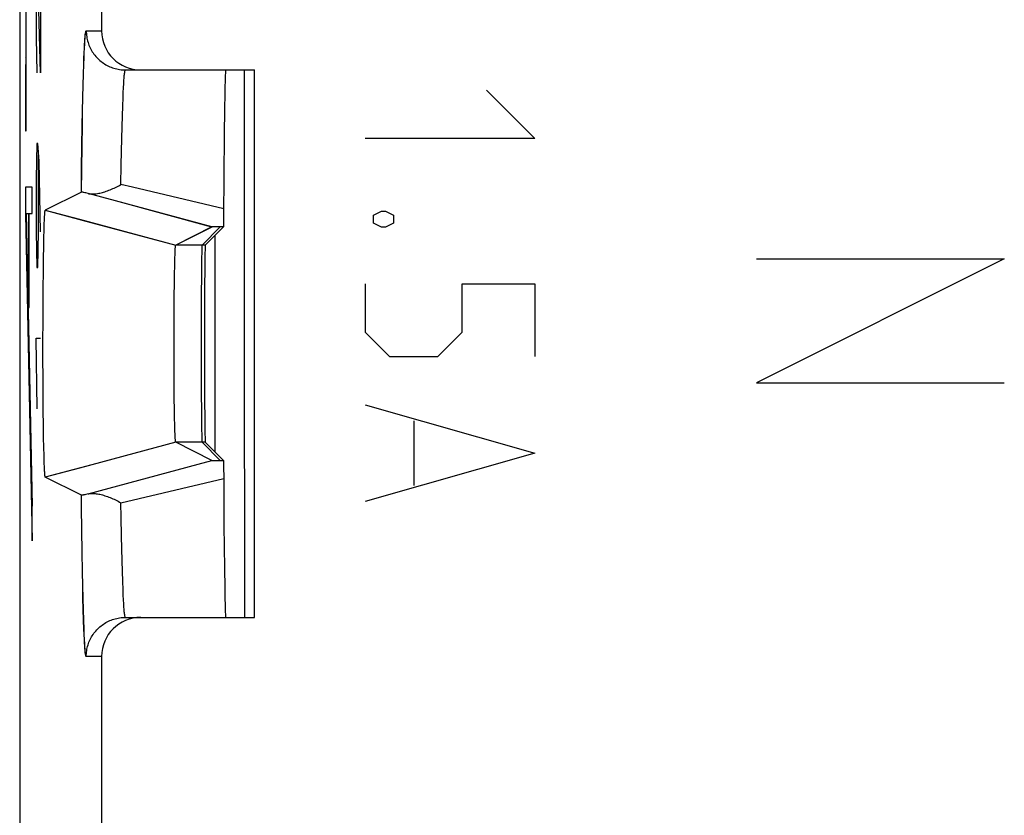
# Model space of a CAD drawing. Units: millimetres. Extents: x -11.2 to 11.2, y -24.5 to 24.5.
# Drawn here: x -11.2 to -3.6, y 3.9 to 10 of the extents above; entities that cross this region are included whole.
import ezdxf

# ---------------------------------------------------------------- set-up
doc = ezdxf.new("R2010")
doc.units = ezdxf.units.MM
doc.header["$LTSCALE"] = 19.36
doc.layers.get('0').update_dxf_attribs({"linetype": 'CONTINUOUS'})
for name, color, linetype in [('ASSI', 7, 'CONTINUOUS'), ('CURVE', 7, 'CONTINUOUS'), ('RACCORDO', 7, 'CONTINUOUS'), ('SMUSSO', 7, 'CONTINUOUS')]:
    doc.layers.add(name, color=color, linetype=linetype)

msp = doc.modelspace()

# ---------------------------------------------------------------- linework, layer by layer
at = {"color": 250, "linetype": 'CONTINUOUS'}
msp.add_line((-9.4243, 5.4), (-9.4251, 7.6831), dxfattribs=at)
msp.add_lwpolyline([(-9.4251, 7.6831), (-9.4261, 9.5919), (-9.4261, 9.6)], dxfattribs=at)
at = {"layer": 'ASSI', "color": 7, "linetype": 'CONTINUOUS'}
for p, q in [((-11.15, 17.6717), (-11.15, -17.6717)), ((-10.5216, 10.1), (-10.5216, 9.9)), ((-10.3394, 9.6), (-9.35, 9.6)), ((-9.35, 5.4), (-9.35, 9.6)), ((-9.5748, 9.5173), (-9.5761, 9.4713)), ((-9.5761, 9.4713), (-9.5773, 9.4155)), ((-9.5773, 9.4155), (-9.5792, 9.3015)), ((-9.5792, 9.3015), (-9.5816, 9.1008)), ((-9.5816, 9.1008), (-9.586, 8.4768)), ((-10.676, 8.6634), (-10.9534, 8.5247)), ((-10.6517, 8.6586), (-10.6598, 8.6604)), ((-10.6422, 8.6563), (-10.6517, 8.6586)), ((-10.6256, 8.6523), (-10.6422, 8.6563)), ((-10.415, 8.5953), (-10.6256, 8.6523)), ((-9.6756, 8.3955), (-10.415, 8.5953)), ((-10.9604, 8.4463), (-10.9597, 8.4613)), ((-10.9597, 8.4613), (-10.9592, 8.4715)), ((-10.9592, 8.4715), (-10.9587, 8.4809)), ((-10.9587, 8.4809), (-10.9583, 8.4867)), ((-10.9583, 8.4867), (-10.958, 8.492)), ((-10.958, 8.492), (-10.9576, 8.497)), ((-10.9576, 8.497), (-10.9573, 8.5016)), ((-10.9535, 8.5247), (-10.9534, 8.5247)), ((-10.9534, 8.5247), (-10.6042, 8.431)), ((-9.586, 8.4768), (-9.5865, 8.4301)), ((-10.9631, 8.3657), (-10.962, 8.4021)), ((-10.962, 8.4021), (-10.9612, 8.4253)), ((-10.9612, 8.4253), (-10.9604, 8.4463)), ((-9.6756, 8.3955), (-9.9535, 8.2565)), ((-9.587, 8.3963), (-9.7268, 8.2565)), ((-9.6681, 8.3957), (-9.6714, 8.3957)), ((-9.6614, 8.3958), (-9.6681, 8.3957)), ((-9.6418, 8.396), (-9.6614, 8.3958)), ((-9.587, 8.3963), (-9.6418, 8.396)), ((-9.5869, 8.4046), (-9.587, 8.3963)), ((-9.5865, 8.4301), (-9.5869, 8.4046)), ((-10.9658, 8.2463), (-10.9643, 8.319)), ((-10.9643, 8.319), (-10.9631, 8.3657)), ((-9.65, 6.6666), (-9.65, 8.3334)), ((-10.9672, 8.1566), (-10.9658, 8.2463)), ((-9.9569, 8.2292), (-9.9566, 8.2331)), ((-9.9566, 8.2331), (-9.9564, 8.2367)), ((-10.9686, 8.049), (-10.9672, 8.1566)), ((-9.9606, 8.1334), (-9.9598, 8.1606)), ((-9.9598, 8.1606), (-9.9591, 8.1815)), ((-9.9584, 8.1999), (-9.9579, 8.2108)), ((-9.9579, 8.2108), (-9.9575, 8.2183)), ((-9.9575, 8.2183), (-9.9571, 8.2251)), ((-9.9571, 8.2251), (-9.9569, 8.2292)), ((-9.9627, 8.0394), (-9.9616, 8.0939)), ((-9.9616, 8.0939), (-9.9606, 8.1334)), ((-10.9697, 7.932), (-10.9686, 8.049)), ((-9.9639, 7.961), (-9.9627, 8.0394)), ((-10.9706, 7.8078), (-10.9697, 7.932)), ((-9.965, 7.8674), (-9.9639, 7.961)), ((-9.9659, 7.759), (-9.965, 7.8674)), ((-10.9712, 7.6683), (-10.9706, 7.8078)), ((-9.9665, 7.6442), (-9.9659, 7.759)), ((-10.9714, 7.5256), (-10.9712, 7.6683)), ((-9.9667, 7.526), (-9.9665, 7.6442)), ((-10.9713, 7.3823), (-10.9714, 7.5256)), ((-9.9666, 7.4072), (-9.9667, 7.526)), ((-9.9662, 7.2906), (-9.9666, 7.4072)), ((-10.9708, 7.2414), (-10.9713, 7.3823)), ((-9.9654, 7.1791), (-9.9662, 7.2906)), ((-10.97, 7.1055), (-10.9708, 7.2414)), ((-9.9645, 7.0816), (-9.9654, 7.1791)), ((-10.969, 6.9861), (-10.97, 7.1055)), ((-9.9632, 6.993), (-9.9645, 7.0816)), ((-10.9677, 6.8754), (-10.969, 6.9861)), ((-9.962, 6.9251), (-9.9632, 6.993)), ((-10.9663, 6.7824), (-10.9677, 6.8754)), ((-9.961, 6.8792), (-9.962, 6.9251)), ((-9.9601, 6.8468), (-9.961, 6.8792)), ((-9.9594, 6.8252), (-9.9601, 6.8468)), ((-9.9588, 6.809), (-9.9594, 6.8252)), ((-9.9583, 6.7973), (-9.9588, 6.809)), ((-9.9578, 6.7866), (-9.9583, 6.7973)), ((-10.9647, 6.6998), (-10.9663, 6.7824)), ((-9.9574, 6.7794), (-9.9578, 6.7866)), ((-9.957, 6.7728), (-9.9574, 6.7794)), ((-9.9568, 6.7688), (-9.957, 6.7728)), ((-9.9565, 6.765), (-9.9568, 6.7688)), ((-9.9562, 6.7616), (-9.9565, 6.765)), ((-9.956, 6.7584), (-9.9562, 6.7616)), ((-9.6756, 6.6045), (-9.9535, 6.7435)), ((-9.587, 6.6037), (-9.7268, 6.7435)), ((-10.9634, 6.6454), (-10.9647, 6.6998)), ((-10.9623, 6.6078), (-10.9634, 6.6454)), ((-10.9614, 6.5791), (-10.9623, 6.6078)), ((-10.9605, 6.5577), (-10.9614, 6.5791)), ((-10.5968, 6.5709), (-10.9534, 6.4753)), ((-9.668, 6.6043), (-9.6638, 6.6042)), ((-9.6638, 6.6042), (-9.6493, 6.604)), ((-9.6493, 6.604), (-9.587, 6.6037)), ((-9.587, 6.6037), (-9.5867, 6.586)), ((-9.5867, 6.586), (-9.5863, 6.5514)), ((-10.9599, 6.5423), (-10.9605, 6.5577)), ((-10.9594, 6.5318), (-10.9599, 6.5423)), ((-10.9589, 6.5221), (-10.9594, 6.5318)), ((-10.9583, 6.5133), (-10.9589, 6.5221)), ((-10.958, 6.5079), (-10.9583, 6.5133)), ((-10.9576, 6.503), (-10.958, 6.5079)), ((-10.9573, 6.4984), (-10.9576, 6.503)), ((-10.9569, 6.4943), (-10.9573, 6.4984)), ((-10.676, 6.3366), (-10.9534, 6.4753)), ((-10.6422, 6.3437), (-10.6517, 6.3414)), ((-10.6256, 6.3477), (-10.6422, 6.3437)), ((-9.5834, 6.1057), (-9.5802, 5.7788)), ((-9.5802, 5.7788), (-9.578, 5.627)), ((-9.578, 5.627), (-9.5765, 5.5463)), ((-9.5765, 5.5463), (-9.5752, 5.4969)), ((-9.5752, 5.4969), (-9.5744, 5.4696)), ((-9.5744, 5.4696), (-9.5736, 5.4467)), ((-10.3394, 5.4), (-9.35, 5.4)), ((-10.5216, 5.1), (-10.5216, 3.7405))]:
    msp.add_line(p, q, dxfattribs=at)
at = {"layer": 'ASSI', "color": 250, "linetype": 'CONTINUOUS'}
for p, q in [((-10.6393, 9.9), (-10.5216, 9.9)), ((-10.6548, 9.7316), (-10.653, 9.7685)), ((-10.6582, 9.6445), (-10.6565, 9.6902)), ((-10.6565, 9.6902), (-10.6548, 9.7316)), ((-10.6606, 9.5681), (-10.6582, 9.6445)), ((-10.663, 9.4825), (-10.6606, 9.5681)), ((-10.6652, 9.3881), (-10.663, 9.4825)), ((-10.356, 9.4283), (-10.3542, 9.4639)), ((-10.6673, 9.2854), (-10.6652, 9.3881)), ((-10.3602, 9.322), (-10.3577, 9.3887)), ((-10.3577, 9.3887), (-10.356, 9.4283)), ((-10.3626, 9.2469), (-10.3602, 9.322)), ((-10.6694, 9.1747), (-10.6673, 9.2854)), ((-10.365, 9.1638), (-10.3626, 9.2469)), ((-10.6718, 9.0158), (-10.6694, 9.1747)), ((-10.3671, 9.073), (-10.365, 9.1638)), ((-10.3692, 8.9749), (-10.3671, 9.073)), ((-10.674, 8.8448), (-10.6718, 9.0158)), ((-10.3711, 8.87), (-10.3692, 8.9749)), ((-10.676, 8.6634), (-10.674, 8.8448)), ((-10.3735, 8.7205), (-10.3711, 8.87)), ((-10.2861, 8.6998), (-10.3735, 8.7205)), ((-9.5857, 8.5341), (-10.2861, 8.6998)), ((-10.6042, 8.431), (-9.9535, 8.2565)), ((-9.7268, 8.2565), (-9.9535, 8.2565)), ((-9.4243, 5.4), (-9.4251, 7.6831)), ((-9.9535, 6.7435), (-10.5968, 6.5709)), ((-9.7268, 6.7435), (-9.9535, 6.7435)), ((-10.3735, 6.2795), (-9.5857, 6.4659)), ((-10.6751, 6.2446), (-10.676, 6.3366)), ((-10.3718, 6.1664), (-10.3735, 6.2795)), ((-10.673, 6.0683), (-10.6751, 6.2446)), ((-10.3692, 6.0251), (-10.3718, 6.1664)), ((-10.6706, 5.9032), (-10.673, 6.0683)), ((-10.3671, 5.9271), (-10.3692, 6.0251)), ((-10.668, 5.7506), (-10.6706, 5.9032)), ((-10.365, 5.8362), (-10.3671, 5.9271)), ((-10.3626, 5.7531), (-10.365, 5.8362)), ((-10.6659, 5.6452), (-10.668, 5.7506)), ((-10.3602, 5.678), (-10.3626, 5.7531)), ((-10.3577, 5.6113), (-10.3602, 5.678)), ((-10.6637, 5.548), (-10.6659, 5.6452)), ((-10.356, 5.5717), (-10.3577, 5.6113)), ((-10.6614, 5.4594), (-10.6637, 5.548)), ((-10.3542, 5.5361), (-10.356, 5.5717)), ((-10.3524, 5.5044), (-10.3542, 5.5361)), ((-10.659, 5.3799), (-10.6614, 5.4594)), ((-10.6565, 5.3098), (-10.659, 5.3799)), ((-10.6548, 5.2684), (-10.6565, 5.3098)), ((-10.653, 5.2315), (-10.6548, 5.2684)), ((-10.6513, 5.1989), (-10.653, 5.2315)), ((-10.5216, 5.1), (-10.6393, 5.1))]:
    msp.add_line(p, q, dxfattribs=at)
for points in [[(-10.653, 9.7685), (-10.6513, 9.8011), (-10.6504, 9.8157), (-10.6495, 9.8291), (-10.6485, 9.8414), (-10.6476, 9.8525), (-10.6467, 9.8625), (-10.6458, 9.8713), (-10.6449, 9.8789), (-10.644, 9.8854), (-10.643, 9.8906), (-10.6421, 9.8947), (-10.6412, 9.8977), (-10.6403, 9.8994), (-10.6393, 9.9)], [(-10.6393, 9.9), (-10.6391, 9.8888), (-10.6385, 9.8776), (-10.6375, 9.8664), (-10.636, 9.8553), (-10.6341, 9.8442), (-10.6318, 9.8332), (-10.6291, 9.8224), (-10.626, 9.8116), (-10.6225, 9.8009), (-10.6186, 9.7904), (-10.6143, 9.78), (-10.6096, 9.7698), (-10.6046, 9.7598), (-10.5992, 9.75), (-10.5934, 9.7404), (-10.5872, 9.731), (-10.5807, 9.7219), (-10.5739, 9.713), (-10.5668, 9.7043), (-10.5593, 9.6959), (-10.5515, 9.6879), (-10.5434, 9.6801), (-10.5351, 9.6726), (-10.5264, 9.6655), (-10.5175, 9.6586), (-10.5084, 9.6521), (-10.499, 9.646), (-10.4894, 9.6402), (-10.4796, 9.6348), (-10.4695, 9.6297), (-10.4593, 9.625), (-10.449, 9.6207), (-10.4385, 9.6168), (-10.4278, 9.6133), (-10.417, 9.6102), (-10.4061, 9.6075), (-10.3952, 9.6052), (-10.3841, 9.6034), (-10.373, 9.6019), (-10.3618, 9.6008), (-10.3506, 9.6002), (-10.3394, 9.6)], [(-10.3542, 9.4639), (-10.3524, 9.4956), (-10.3515, 9.5099), (-10.3506, 9.5232), (-10.3497, 9.5354), (-10.3488, 9.5466), (-10.3479, 9.5567), (-10.3469, 9.5658), (-10.346, 9.5738), (-10.345, 9.5808), (-10.3441, 9.5867), (-10.3432, 9.5915), (-10.3422, 9.5952), (-10.3413, 9.5979), (-10.3403, 9.5995), (-10.3394, 9.6)], [(-9.4251, 7.6831), (-9.4261, 9.5919), (-9.4261, 9.6)], [(-10.3394, 5.4), (-10.3403, 5.4005), (-10.3413, 5.4021), (-10.3422, 5.4048), (-10.3432, 5.4085), (-10.3441, 5.4133), (-10.345, 5.4192), (-10.346, 5.4262), (-10.3469, 5.4342), (-10.3479, 5.4433), (-10.3488, 5.4534), (-10.3497, 5.4646), (-10.3506, 5.4768), (-10.3515, 5.4901), (-10.3524, 5.5044)], [(-10.6393, 5.1), (-10.6391, 5.1112), (-10.6385, 5.1224), (-10.6375, 5.1336), (-10.636, 5.1447), (-10.6341, 5.1558), (-10.6318, 5.1668), (-10.6291, 5.1776), (-10.626, 5.1884), (-10.6225, 5.1991), (-10.6186, 5.2096), (-10.6143, 5.22), (-10.6096, 5.2302), (-10.6046, 5.2402), (-10.5992, 5.25), (-10.5934, 5.2596), (-10.5872, 5.269), (-10.5807, 5.2781), (-10.5739, 5.287), (-10.5668, 5.2957), (-10.5593, 5.3041), (-10.5515, 5.3121), (-10.5434, 5.3199), (-10.5351, 5.3274), (-10.5264, 5.3345), (-10.5175, 5.3414), (-10.5084, 5.3479), (-10.499, 5.354), (-10.4894, 5.3598), (-10.4796, 5.3652), (-10.4695, 5.3703), (-10.4593, 5.375), (-10.449, 5.3793), (-10.4385, 5.3832), (-10.4278, 5.3867), (-10.417, 5.3898), (-10.4061, 5.3925), (-10.3952, 5.3948), (-10.3841, 5.3966), (-10.373, 5.3981), (-10.3618, 5.3992), (-10.3506, 5.3998), (-10.3394, 5.4)], [(-10.6393, 5.1), (-10.6403, 5.1006), (-10.6412, 5.1023), (-10.6421, 5.1053), (-10.643, 5.1094), (-10.644, 5.1146), (-10.6449, 5.1211), (-10.6458, 5.1287), (-10.6467, 5.1375), (-10.6476, 5.1475), (-10.6485, 5.1586), (-10.6495, 5.1709), (-10.6504, 5.1843), (-10.6513, 5.1989)]]:
    msp.add_lwpolyline(points, dxfattribs=at)
at = {"layer": 'ASSI', "color": 7, "linetype": 'CONTINUOUS'}
for points in [[(-9.5697, 9.6), (-9.5702, 9.5994), (-9.5706, 9.5977), (-9.571, 9.5948), (-9.5715, 9.5908), (-9.5719, 9.5856), (-9.5723, 9.5792), (-9.5727, 9.5717), (-9.5732, 9.5631), (-9.5736, 9.5533), (-9.574, 9.5425), (-9.5748, 9.5173)], [(-10.6256, 8.6523), (-10.6187, 8.6508), (-10.6114, 8.6497), (-10.6039, 8.649), (-10.5961, 8.6487), (-10.588, 8.6487), (-10.5797, 8.6491), (-10.5712, 8.6498), (-10.5625, 8.6508), (-10.5535, 8.6521), (-10.5444, 8.6538), (-10.5351, 8.6557), (-10.5256, 8.6579), (-10.5161, 8.6604), (-10.5063, 8.6632), (-10.4965, 8.6662), (-10.4866, 8.6695), (-10.4766, 8.673), (-10.4665, 8.6767), (-10.4563, 8.6808), (-10.446, 8.685), (-10.4357, 8.6894), (-10.4254, 8.6941), (-10.415, 8.699), (-10.4047, 8.704), (-10.3943, 8.7093), (-10.3839, 8.7148), (-10.3735, 8.7205)], [(-10.6598, 8.6604), (-10.6633, 8.6612), (-10.6663, 8.6618), (-10.669, 8.6624), (-10.6713, 8.6628), (-10.6732, 8.6632), (-10.6745, 8.6633), (-10.6755, 8.6634), (-10.676, 8.6634)], [(-10.9573, 8.5016), (-10.9569, 8.5057), (-10.9568, 8.5076), (-10.9566, 8.5095), (-10.9564, 8.5112), (-10.9562, 8.5128), (-10.9561, 8.5143), (-10.9559, 8.5157), (-10.9557, 8.517), (-10.9555, 8.5182), (-10.9553, 8.5194), (-10.9552, 8.5204), (-10.955, 8.5213), (-10.9548, 8.522), (-10.9546, 8.5227), (-10.9544, 8.5233), (-10.9543, 8.5238), (-10.9541, 8.5242), (-10.9539, 8.5245), (-10.9537, 8.5246), (-10.9535, 8.5247)], [(-9.6714, 8.3957), (-9.6727, 8.3956), (-9.6737, 8.3956), (-9.6745, 8.3956), (-9.6751, 8.3955), (-9.6755, 8.3955), (-9.6756, 8.3955)], [(-9.9564, 8.2367), (-9.9561, 8.24), (-9.956, 8.2416), (-9.9559, 8.243), (-9.9557, 8.2444), (-9.9556, 8.2457), (-9.9555, 8.247), (-9.9553, 8.2481), (-9.9552, 8.2492), (-9.9551, 8.2503), (-9.9549, 8.2512), (-9.9548, 8.2521), (-9.9547, 8.2528), (-9.9545, 8.2536), (-9.9544, 8.2542), (-9.9543, 8.2548), (-9.9541, 8.2553), (-9.954, 8.2557), (-9.9539, 8.256), (-9.9537, 8.2563), (-9.9536, 8.2564), (-9.9535, 8.2565)], [(-9.9591, 8.1815), (-9.9585, 8.197), (-9.9584, 8.1999)], [(-9.9535, 6.7435), (-9.9536, 6.7436), (-9.9537, 6.7437), (-9.9539, 6.744), (-9.954, 6.7443), (-9.9541, 6.7447), (-9.9543, 6.7452), (-9.9544, 6.7458), (-9.9545, 6.7464), (-9.9547, 6.7471), (-9.9548, 6.7479), (-9.9549, 6.7488), (-9.9551, 6.7497), (-9.9552, 6.7508), (-9.9553, 6.7519), (-9.9555, 6.753), (-9.9556, 6.7543), (-9.9557, 6.7556), (-9.9559, 6.757), (-9.956, 6.7584)], [(-10.6256, 6.3477), (-9.7815, 6.576), (-9.6756, 6.6045)], [(-9.6756, 6.6045), (-9.6755, 6.6045), (-9.6751, 6.6045), (-9.6745, 6.6044), (-9.6737, 6.6044), (-9.6726, 6.6044), (-9.6713, 6.6043), (-9.668, 6.6043)], [(-10.9534, 6.4753), (-10.9535, 6.4753), (-10.9537, 6.4754), (-10.9539, 6.4755), (-10.9541, 6.4758), (-10.9543, 6.4762), (-10.9544, 6.4767), (-10.9546, 6.4773), (-10.9548, 6.478), (-10.955, 6.4787), (-10.9552, 6.4796), (-10.9553, 6.4806), (-10.9555, 6.4817), (-10.9557, 6.483), (-10.9559, 6.4843), (-10.9561, 6.4857), (-10.9562, 6.4872), (-10.9564, 6.4888), (-10.9566, 6.4905), (-10.9568, 6.4924), (-10.9569, 6.4943)], [(-9.5863, 6.5514), (-9.5857, 6.4746), (-9.5834, 6.1057)], [(-10.6256, 6.3477), (-10.6187, 6.3492), (-10.6115, 6.3503), (-10.6039, 6.351), (-10.5961, 6.3513), (-10.5881, 6.3513), (-10.5797, 6.3509), (-10.5712, 6.3502), (-10.5625, 6.3492), (-10.5535, 6.3479), (-10.5444, 6.3462), (-10.5351, 6.3443), (-10.5256, 6.3421), (-10.5161, 6.3396), (-10.5064, 6.3368), (-10.4965, 6.3338), (-10.4866, 6.3305), (-10.4766, 6.327), (-10.4665, 6.3233), (-10.4563, 6.3193), (-10.446, 6.315), (-10.4357, 6.3106), (-10.4254, 6.3059), (-10.415, 6.301), (-10.4047, 6.296), (-10.3943, 6.2907), (-10.3839, 6.2852), (-10.3735, 6.2795)], [(-10.6517, 6.3414), (-10.6598, 6.3396), (-10.6633, 6.3388), (-10.6663, 6.3382), (-10.669, 6.3376), (-10.6713, 6.3372), (-10.6732, 6.3368), (-10.6745, 6.3367), (-10.6755, 6.3366), (-10.676, 6.3366)], [(-9.5736, 5.4467), (-9.5732, 5.4369), (-9.5727, 5.4283), (-9.5723, 5.4208), (-9.5719, 5.4144), (-9.5715, 5.4092), (-9.571, 5.4052), (-9.5706, 5.4023), (-9.5702, 5.4006), (-9.5697, 5.4)]]:
    msp.add_lwpolyline(points, dxfattribs=at)
for centre, major_axis, ratio, start_param, end_param in [((-10.2216, 9.9), (0.3, 0), 0.999848, 3.141593, 4.712389), ((-9.7268, 7.5), (0, 0.7566), 0.008727, 0.008727, 3.132866), ((-10.2216, 5.1), (-0.3, 0), 0.999848, -1.570796, 0)]:
    msp.add_ellipse(centre, major_axis=major_axis, ratio=ratio, start_param=start_param, end_param=end_param, dxfattribs=at)
at = {"layer": 'CURVE', "color": 250, "linetype": 'CONTINUOUS'}
for p, q in [((-11.1038, 10.5596), (-11.1044, 9.1318)), ((-10.9913, 9.5786), (-11.015, 10.5286)), ((-10.9913, 10.5286), (-10.9913, 9.5786)), ((-11.1008, 9.1318), (-11.1007, 10.4146)), ((-11.0244, 10.2571), (-11.0244, 9.85)), ((-11.0244, 9.85), (-11.0173, 9.5786)), ((-7.5714, 9.4452), (-7.2, 9.0738)), ((-11.1044, 9.1318), (-11.1008, 9.1318)), ((-7.2, 9.0738), (-8.5, 9.0738)), ((-11.0197, 9.0357), (-11.0244, 8.7643)), ((-11.0102, 9.0357), (-11.0197, 9.0357)), ((-11.0008, 8.9), (-11.0102, 9.0357)), ((-11.0055, 8.3571), (-11.0055, 8.9452)), ((-10.9913, 8.3571), (-11.0008, 8.9)), ((-11.0244, 8.7643), (-11.0244, 8.3571)), ((-11.1046, 8.7004), (-11.1046, 8.4934)), ((-11.0539, 8.7004), (-11.1046, 8.7004)), ((-11.0539, 8.4987), (-11.0539, 8.7004)), ((-11.1046, 8.4934), (-11.0539, 5.9866)), ((-11.0993, 8.4987), (-11.0539, 6.2528)), ((-11.0993, 8.4987), (-11.0804, 8.4987)), ((-11.0804, 7.7778), (-11.0804, 8.4987)), ((-11.0769, 7.7778), (-11.0769, 8.4987)), ((-11.0769, 8.4987), (-11.0539, 8.4987)), ((-8.4381, 8.4857), (-8.3762, 8.5167)), ((-8.4381, 8.4238), (-8.4381, 8.4857)), ((-8.3762, 8.5167), (-8.3452, 8.5167)), ((-8.3452, 8.5167), (-8.2833, 8.4857)), ((-8.2833, 8.4857), (-8.2833, 8.4238)), ((-8.3762, 8.3929), (-8.4381, 8.4238)), ((-8.3452, 8.3929), (-8.3762, 8.3929)), ((-8.2833, 8.4238), (-8.3452, 8.3929)), ((-11.0244, 8.3571), (-11.0197, 8.0857)), ((-11.0102, 8.0857), (-11.0055, 8.3571)), ((-11.0197, 8.0857), (-11.0102, 8.0857)), ((-3.6, 8.15), (-5.5, 7.2)), ((-5.5, 8.15), (-3.6, 8.15)), ((-8.5, 7.9595), (-8.5, 7.5881)), ((-7.7571, 7.5881), (-7.7571, 7.9595)), ((-7.7571, 7.9595), (-7.2, 7.9595)), ((-7.2, 7.9595), (-7.2, 7.4024)), ((-11.0804, 7.7778), (-11.0769, 7.7778)), ((-8.5, 7.5881), (-8.3143, 7.4024)), ((-7.9429, 7.4024), (-7.7571, 7.5881)), ((-11.015, 7), (-11.0244, 7.5429)), ((-11.0244, 7.5429), (-10.9913, 7.5429)), ((-8.3143, 7.4024), (-7.9429, 7.4024)), ((-5.5, 7.2), (-3.6, 7.2)), ((-8.5, 7.031), (-7.2, 6.6595)), ((-8.1286, 6.9071), (-8.1286, 6.4119)), ((-7.2, 6.6595), (-8.5, 6.2881)), ((-11.0539, 5.9866), (-11.0539, 6.2528))]:
    msp.add_line(p, q, dxfattribs=at)
at = {"layer": 'CURVE', "color": 7, "linetype": 'CONTINUOUS'}
for p, q in [((-11.1044, 9.6962), (-11.1008, 9.6998)), ((-11.1044, 9.1984), (-11.1008, 9.202)), ((-11.0804, 8.2267), (-11.0769, 8.2303)), ((-11.0989, 8.2083), (-11.0936, 8.2136)), ((-11.089, 7.7204), (-11.0837, 7.7257)), ((-11.0791, 7.2325), (-11.0738, 7.2378)), ((-11.0692, 6.7446), (-11.0639, 6.7498)), ((-11.0593, 6.2566), (-11.0541, 6.2619))]:
    msp.add_line(p, q, dxfattribs=at)
at = {"layer": 'RACCORDO', "color": 7, "linetype": 'CONTINUOUS'}
for p, q in [((-11.15, 17.6717), (-11.15, -17.6717)), ((-10.5216, 10.1), (-10.5216, 9.9)), ((-10.3394, 9.6), (-9.35, 9.6)), ((-10.6769, 8.6629), (-10.9534, 8.5247)), ((-9.6765, 8.395), (-9.9535, 8.2565)), ((-9.6126, 8.3958), (-9.7518, 8.2565)), ((-9.6764, 8.395), (-9.6765, 8.395)), ((-9.6765, 6.605), (-9.9535, 6.7435)), ((-9.6126, 6.6042), (-9.7518, 6.7435)), ((-10.6769, 6.3371), (-10.9534, 6.4753)), ((-10.3394, 5.4), (-9.35, 5.4)), ((-10.5216, 5.1), (-10.5216, 3.7405))]:
    msp.add_line(p, q, dxfattribs=at)
at = {"layer": 'RACCORDO', "color": 250, "linetype": 'CONTINUOUS'}
for p, q in [((-10.6402, 9.9), (-10.5216, 9.9)), ((-10.6556, 9.7315), (-10.6539, 9.7685)), ((-10.659, 9.6444), (-10.6574, 9.6901)), ((-10.6574, 9.6901), (-10.6556, 9.7315)), ((-10.6615, 9.568), (-10.659, 9.6444)), ((-10.6638, 9.4823), (-10.6615, 9.568)), ((-10.6661, 9.3879), (-10.6638, 9.4823)), ((-10.6682, 9.2851), (-10.6661, 9.3879)), ((-10.6702, 9.1745), (-10.6682, 9.2851)), ((-10.6727, 9.0154), (-10.6702, 9.1745)), ((-10.6749, 8.8445), (-10.6727, 9.0154)), ((-10.6769, 8.6629), (-10.6749, 8.8445)), ((-10.4159, 8.5948), (-10.6257, 8.6516)), ((-9.6765, 8.395), (-10.4159, 8.5948)), ((-10.6759, 6.245), (-10.6769, 6.3371)), ((-10.6738, 6.0686), (-10.6759, 6.245)), ((-10.6715, 5.9035), (-10.6738, 6.0686)), ((-10.6689, 5.7509), (-10.6715, 5.9035)), ((-10.6668, 5.6454), (-10.6689, 5.7509)), ((-10.6646, 5.5482), (-10.6668, 5.6454)), ((-10.6623, 5.4596), (-10.6646, 5.5482)), ((-10.6599, 5.38), (-10.6623, 5.4596)), ((-10.6574, 5.3099), (-10.6599, 5.38)), ((-10.6556, 5.2685), (-10.6574, 5.3099)), ((-10.6539, 5.2315), (-10.6556, 5.2685)), ((-10.6521, 5.199), (-10.6539, 5.2315)), ((-10.5216, 5.1), (-10.6402, 5.1))]:
    msp.add_line(p, q, dxfattribs=at)
for points in [[(-10.6539, 9.7685), (-10.6521, 9.801), (-10.6512, 9.8156), (-10.6503, 9.8291), (-10.6494, 9.8414), (-10.6485, 9.8525), (-10.6476, 9.8625), (-10.6467, 9.8713), (-10.6458, 9.8789), (-10.6448, 9.8854), (-10.6439, 9.8906), (-10.643, 9.8947), (-10.6421, 9.8977), (-10.6411, 9.8994), (-10.6402, 9.9)], [(-10.6257, 6.3484), (-9.7823, 6.5764), (-9.6765, 6.605)], [(-10.6402, 5.1), (-10.6411, 5.1006), (-10.6421, 5.1023), (-10.643, 5.1053), (-10.6439, 5.1094), (-10.6448, 5.1146), (-10.6458, 5.1211), (-10.6467, 5.1287), (-10.6476, 5.1375), (-10.6485, 5.1475), (-10.6494, 5.1586), (-10.6503, 5.1709), (-10.6512, 5.1844), (-10.6521, 5.199)]]:
    msp.add_lwpolyline(points, dxfattribs=at)
at = {"layer": 'RACCORDO', "color": 7, "linetype": 'CONTINUOUS'}
for centre, major_axis, ratio, start_param, end_param in [((-10.2216, 9.9), (0.3, 0), 0.999848, 9.424778, 10.995574), ((-9.7518, 7.5), (0, 0.7566), 0.008727, 0.008727, 3.132866), ((-10.2216, 5.1), (-0.3, 0), 0.999848, 4.712389, 6.283185)]:
    msp.add_ellipse(centre, major_axis=major_axis, ratio=ratio, start_param=start_param, end_param=end_param, dxfattribs=at)
at = {"layer": 'SMUSSO', "color": 7, "linetype": 'CONTINUOUS'}
for p, q in [((-10.9604, 8.4463), (-10.9597, 8.4613)), ((-10.9597, 8.4613), (-10.9592, 8.4715)), ((-10.9592, 8.4715), (-10.9587, 8.4809)), ((-10.9587, 8.4809), (-10.9583, 8.4867)), ((-10.9583, 8.4867), (-10.958, 8.492)), ((-10.958, 8.492), (-10.9576, 8.497)), ((-10.9576, 8.497), (-10.9573, 8.5016)), ((-10.9534, 8.5247), (-10.6922, 8.4547)), ((-10.9631, 8.3657), (-10.962, 8.4021)), ((-10.962, 8.4021), (-10.9612, 8.4253)), ((-10.9612, 8.4253), (-10.9604, 8.4463)), ((-10.9658, 8.2463), (-10.9643, 8.319)), ((-10.9643, 8.319), (-10.9631, 8.3657)), ((-10.9672, 8.1566), (-10.9658, 8.2463)), ((-9.9569, 8.2292), (-9.9566, 8.2331)), ((-9.9566, 8.2331), (-9.9564, 8.2367)), ((-10.9686, 8.049), (-10.9672, 8.1566)), ((-9.9606, 8.1334), (-9.9598, 8.1606)), ((-9.9598, 8.1606), (-9.9591, 8.1815)), ((-9.9584, 8.1999), (-9.9579, 8.2108)), ((-9.9579, 8.2108), (-9.9575, 8.2183)), ((-9.9575, 8.2183), (-9.9571, 8.2251)), ((-9.9571, 8.2251), (-9.9569, 8.2292)), ((-9.9627, 8.0394), (-9.9616, 8.0939)), ((-9.9616, 8.0939), (-9.9606, 8.1334)), ((-10.9697, 7.932), (-10.9686, 8.049)), ((-9.9639, 7.961), (-9.9627, 8.0394)), ((-10.9706, 7.8078), (-10.9697, 7.932)), ((-9.965, 7.8674), (-9.9639, 7.961)), ((-9.9659, 7.759), (-9.965, 7.8674)), ((-10.9712, 7.6683), (-10.9706, 7.8078)), ((-9.9665, 7.6442), (-9.9659, 7.759)), ((-10.9714, 7.5256), (-10.9712, 7.6683)), ((-9.9667, 7.526), (-9.9665, 7.6442)), ((-10.9713, 7.3823), (-10.9714, 7.5256)), ((-9.9666, 7.4072), (-9.9667, 7.526)), ((-9.9662, 7.2906), (-9.9666, 7.4072)), ((-10.9708, 7.2414), (-10.9713, 7.3823)), ((-9.9654, 7.1791), (-9.9662, 7.2906)), ((-10.97, 7.1055), (-10.9708, 7.2414)), ((-9.9645, 7.0816), (-9.9654, 7.1791)), ((-10.969, 6.9861), (-10.97, 7.1055)), ((-9.9632, 6.993), (-9.9645, 7.0816)), ((-10.9677, 6.8754), (-10.969, 6.9861)), ((-9.962, 6.9251), (-9.9632, 6.993)), ((-10.9663, 6.7824), (-10.9677, 6.8754)), ((-9.961, 6.8792), (-9.962, 6.9251)), ((-9.9601, 6.8468), (-9.961, 6.8792)), ((-9.9594, 6.8252), (-9.9601, 6.8468)), ((-9.9588, 6.809), (-9.9594, 6.8252)), ((-9.9583, 6.7973), (-9.9588, 6.809)), ((-9.9578, 6.7866), (-9.9583, 6.7973)), ((-10.9647, 6.6998), (-10.9663, 6.7824)), ((-9.9574, 6.7794), (-9.9578, 6.7866)), ((-9.957, 6.7728), (-9.9574, 6.7794)), ((-9.9568, 6.7688), (-9.957, 6.7728)), ((-9.9565, 6.765), (-9.9568, 6.7688)), ((-9.9562, 6.7616), (-9.9565, 6.765)), ((-9.956, 6.7584), (-9.9562, 6.7616)), ((-10.9634, 6.6454), (-10.9647, 6.6998)), ((-10.9623, 6.6078), (-10.9634, 6.6454)), ((-10.9614, 6.5791), (-10.9623, 6.6078)), ((-10.9605, 6.5577), (-10.9614, 6.5791)), ((-10.9599, 6.5423), (-10.9605, 6.5577)), ((-10.9594, 6.5318), (-10.9599, 6.5423)), ((-10.9589, 6.5221), (-10.9594, 6.5318)), ((-10.9583, 6.5133), (-10.9589, 6.5221)), ((-10.958, 6.5079), (-10.9583, 6.5133)), ((-10.9576, 6.503), (-10.958, 6.5079)), ((-10.9573, 6.4984), (-10.9576, 6.503)), ((-10.9569, 6.4943), (-10.9573, 6.4984)), ((-10.6925, 6.5453), (-10.9534, 6.4753))]:
    msp.add_line(p, q, dxfattribs=at)
at = {"layer": 'SMUSSO', "color": 250, "linetype": 'CONTINUOUS'}
for p, q in [((-10.6922, 8.4547), (-9.9535, 8.2565)), ((-9.7518, 8.2565), (-9.9535, 8.2565)), ((-9.9535, 6.7435), (-10.6925, 6.5453)), ((-9.7518, 6.7435), (-9.9535, 6.7435))]:
    msp.add_line(p, q, dxfattribs=at)
at = {"layer": 'SMUSSO', "color": 7, "linetype": 'CONTINUOUS'}
for points in [[(-10.9573, 8.5016), (-10.9569, 8.5057), (-10.9568, 8.5076), (-10.9566, 8.5095), (-10.9564, 8.5112), (-10.9562, 8.5128), (-10.9561, 8.5143), (-10.9559, 8.5157), (-10.9557, 8.517), (-10.9555, 8.5182), (-10.9553, 8.5194), (-10.9552, 8.5204), (-10.955, 8.5213), (-10.9548, 8.522), (-10.9546, 8.5227), (-10.9544, 8.5233), (-10.9543, 8.5238), (-10.9541, 8.5242), (-10.9539, 8.5245), (-10.9537, 8.5246), (-10.9535, 8.5247)], [(-9.9564, 8.2367), (-9.9561, 8.24), (-9.956, 8.2416), (-9.9559, 8.243), (-9.9557, 8.2444), (-9.9556, 8.2457), (-9.9555, 8.247), (-9.9553, 8.2481), (-9.9552, 8.2492), (-9.9551, 8.2503), (-9.9549, 8.2512), (-9.9548, 8.2521), (-9.9547, 8.2528), (-9.9545, 8.2536), (-9.9544, 8.2542), (-9.9543, 8.2548), (-9.9541, 8.2553), (-9.954, 8.2557), (-9.9539, 8.256), (-9.9537, 8.2563), (-9.9536, 8.2564), (-9.9535, 8.2565)], [(-9.9591, 8.1815), (-9.9585, 8.197), (-9.9584, 8.1999)], [(-9.9535, 6.7435), (-9.9536, 6.7436), (-9.9537, 6.7437), (-9.9539, 6.744), (-9.954, 6.7443), (-9.9541, 6.7447), (-9.9543, 6.7452), (-9.9544, 6.7458), (-9.9545, 6.7464), (-9.9547, 6.7471), (-9.9548, 6.7479), (-9.9549, 6.7488), (-9.9551, 6.7497), (-9.9552, 6.7508), (-9.9553, 6.7519), (-9.9555, 6.753), (-9.9556, 6.7543), (-9.9557, 6.7556), (-9.9559, 6.757), (-9.956, 6.7584)], [(-10.9534, 6.4753), (-10.9535, 6.4753), (-10.9537, 6.4754), (-10.9539, 6.4755), (-10.9541, 6.4758), (-10.9543, 6.4762), (-10.9544, 6.4767), (-10.9546, 6.4773), (-10.9548, 6.478), (-10.955, 6.4787), (-10.9552, 6.4796), (-10.9553, 6.4806), (-10.9555, 6.4817), (-10.9557, 6.483), (-10.9559, 6.4843), (-10.9561, 6.4857), (-10.9562, 6.4872), (-10.9564, 6.4888), (-10.9566, 6.4905), (-10.9568, 6.4924), (-10.9569, 6.4943)]]:
    msp.add_lwpolyline(points, dxfattribs=at)

doc.saveas('drawing.dxf')
